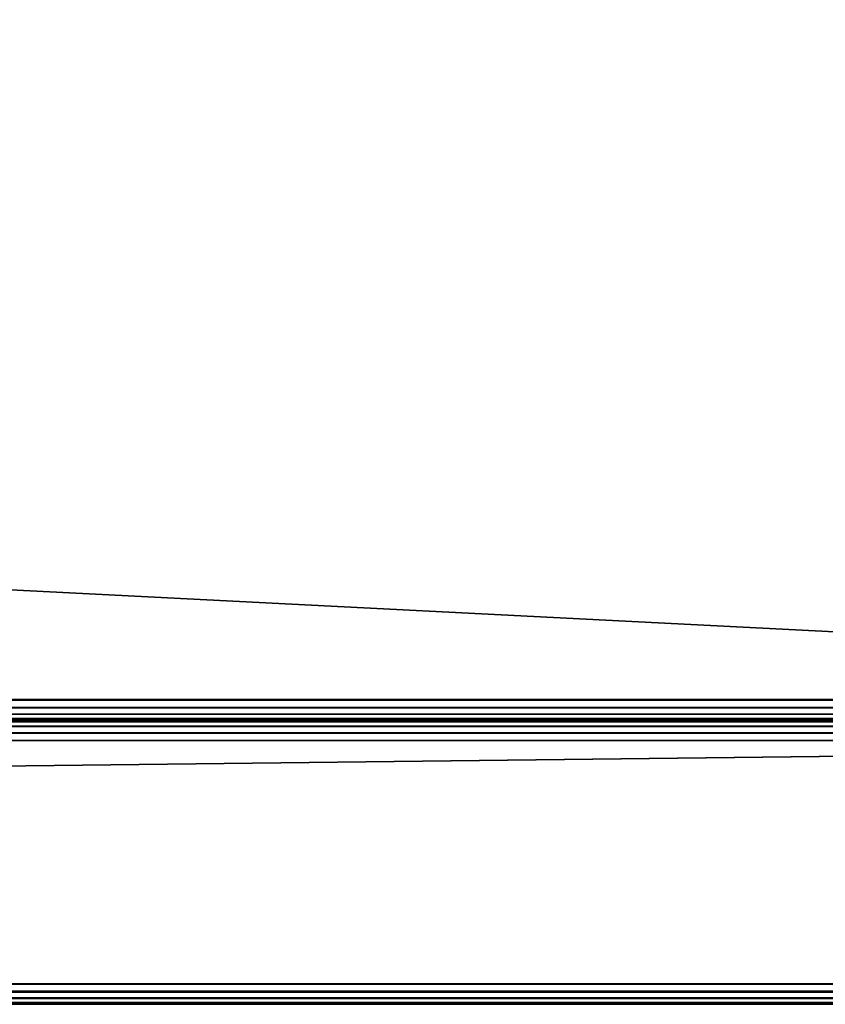
# Model space of a CAD drawing. Extents: x -0.77 to 0.46, y -0.04 to 0.05.
# Drawn here: x 0.13 to 0.17, y -0.04 to 0.01 of the extents above; entities that cross this region are included whole.
import ezdxf

# ---------------------------------------------------------------- set-up
doc = ezdxf.new("R2010")
doc.units = 0
doc.header["$MEASUREMENT"] = 0
doc.layers.get('0').update_dxf_attribs({"linetype": 'CONTINUOUS'})

msp = doc.modelspace()

# ---------------------------------------------------------------- linework, layer by layer
for points in [[(0.230498, 0.039, 0.035416), (0.230498, -0.039, 0.035416), (-0.772045, -0.039, 0.035416)], [(0.230498, 0.039, 0.035416), (-0.772045, -0.039, 0.035416), (-0.772045, 0.039, 0.035416)], [(0.230498, -0.02518, 0.062448), (0.230498, 0.02518, 0.062448), (-0.754452, 0.025179, 0.062448)], [(0.230498, -0.02518, 0.062448), (-0.754452, 0.025179, 0.062448), (-0.754452, -0.02518, 0.062448)], [(0.230498, -0.02518, 0.062448), (-0.754452, -0.02518, 0.062448), (-0.754452, -0.025562, 0.062372)], [(0.230498, -0.02518, 0.062448), (-0.754452, -0.025562, 0.062372), (0.230498, -0.025562, 0.062372)], [(0.230498, -0.025562, 0.062372), (-0.754452, -0.025562, 0.062372), (-0.754452, -0.025887, 0.062155)], [(0.230498, -0.025562, 0.062372), (-0.754452, -0.025887, 0.062155), (0.230498, -0.025887, 0.062155)], [(0.230498, -0.026256, 0.038924), (-0.755722, -0.026256, 0.038924), (-0.757219, -0.026472, 0.038599)], [(0.230498, -0.026256, 0.038924), (-0.757219, -0.026472, 0.038599), (0.230498, -0.026472, 0.038599)], [(0.230498, -0.02618, 0.039306), (-0.754452, -0.02618, 0.039306), (-0.755722, -0.026256, 0.038924)], [(0.230498, -0.02618, 0.039306), (-0.755722, -0.026256, 0.038924), (0.230498, -0.026256, 0.038924)], [(0.230498, -0.025887, 0.062155), (-0.754452, -0.025887, 0.062155), (-0.754452, -0.026103, 0.061831)], [(0.230498, -0.025887, 0.062155), (-0.754452, -0.026103, 0.061831), (0.230498, -0.026103, 0.061831)], [(0.230498, -0.026103, 0.061831), (-0.754452, -0.026103, 0.061831), (-0.754452, -0.02618, 0.061448)], [(0.230498, -0.026103, 0.061831), (-0.754452, -0.02618, 0.061448), (0.230498, -0.02618, 0.061448)], [(-0.754452, -0.02618, 0.039306), (0.230498, -0.02618, 0.039306), (0.230498, -0.02618, 0.061448)], [(-0.754452, -0.02618, 0.039306), (0.230498, -0.02618, 0.061448), (-0.754452, -0.02618, 0.061448)], [(0.230498, -0.026797, 0.038382), (-0.758716, -0.026797, 0.038382), (-0.759986, -0.02718, 0.038306)], [(0.230498, -0.026797, 0.038382), (-0.759986, -0.02718, 0.038306), (0.230498, -0.02718, 0.038306)], [(0.230498, -0.026472, 0.038599), (-0.757219, -0.026472, 0.038599), (-0.758716, -0.026797, 0.038382)], [(0.230498, -0.026472, 0.038599), (-0.758716, -0.026797, 0.038382), (0.230498, -0.026797, 0.038382)], [(0.230498, -0.02718, 0.038306), (-0.759986, -0.02718, 0.038306), (-0.772045, -0.039, 0.038306)], [(0.230498, -0.02718, 0.038306), (-0.772045, -0.039, 0.038306), (0.230498, -0.039, 0.038306)], [(0.230498, -0.039, 0.038306), (-0.772045, -0.039, 0.038306), (-0.772045, -0.039383, 0.03823)], [(0.230498, -0.039, 0.038306), (-0.772045, -0.039383, 0.03823), (0.230498, -0.039383, 0.03823)], [(-0.772045, -0.039, 0.035416), (0.230498, -0.039, 0.035416), (0.230498, -0.039383, 0.035492)], [(-0.772045, -0.039, 0.035416), (0.230498, -0.039383, 0.035492), (-0.772045, -0.039383, 0.035492)], [(0.230498, -0.039383, 0.03823), (-0.772045, -0.039383, 0.03823), (-0.772045, -0.039707, 0.038013)], [(0.230498, -0.039383, 0.03823), (-0.772045, -0.039707, 0.038013), (0.230498, -0.039707, 0.038013)], [(-0.772045, -0.039383, 0.035492), (0.230498, -0.039383, 0.035492), (0.230498, -0.039707, 0.035709)], [(-0.772045, -0.039383, 0.035492), (0.230498, -0.039707, 0.035709), (-0.772045, -0.039707, 0.035709)], [(0.230498, -0.039707, 0.038013), (-0.772045, -0.039707, 0.038013), (-0.772045, -0.039924, 0.037689)], [(0.230498, -0.039707, 0.038013), (-0.772045, -0.039924, 0.037689), (0.230498, -0.039924, 0.037689)], [(-0.772045, -0.039707, 0.035709), (0.230498, -0.039707, 0.035709), (0.230498, -0.039924, 0.036033)], [(-0.772045, -0.039707, 0.035709), (0.230498, -0.039924, 0.036033), (-0.772045, -0.039924, 0.036033)], [(0.230498, -0.039924, 0.037689), (-0.772045, -0.039924, 0.037689), (-0.772045, -0.04, 0.037306)], [(0.230498, -0.039924, 0.037689), (-0.772045, -0.04, 0.037306), (0.230498, -0.04, 0.037306)], [(-0.772045, -0.039924, 0.036033), (0.230498, -0.039924, 0.036033), (0.230498, -0.04, 0.036416)], [(-0.772045, -0.039924, 0.036033), (0.230498, -0.04, 0.036416), (-0.772045, -0.04, 0.036416)], [(-0.772045, -0.04, 0.037306), (-0.772045, -0.04, 0.036416), (0.230498, -0.04, 0.036416)], [(-0.772045, -0.04, 0.037306), (0.230498, -0.04, 0.036416), (0.230498, -0.04, 0.037306)]]:
    msp.add_3dface(points)

doc.saveas('drawing.dxf')
